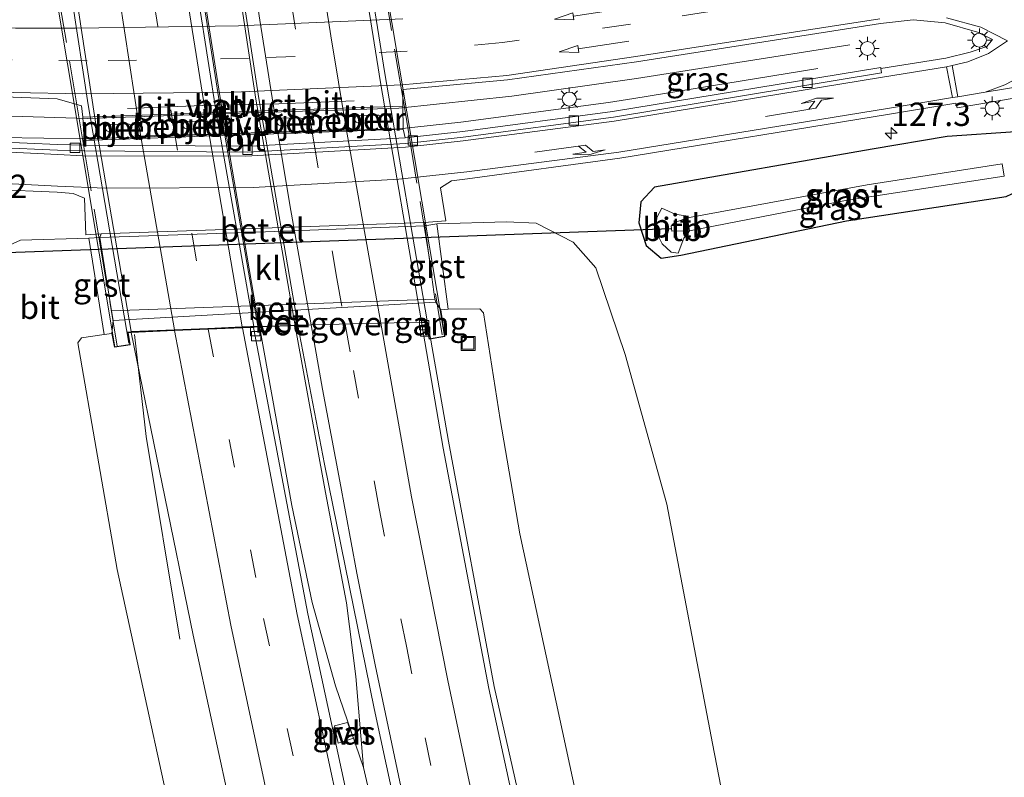
# Model space of a CAD drawing. Units: metres. Extents: x 80000 to 90006, y 387500 to 393751.
# Drawn here: x 80161 to 80266, y 391626 to 391707 of the extents above; entities that cross this region are included whole.
import ezdxf
from ezdxf.enums import TextEntityAlignment as Align

# ---------------------------------------------------------------- set-up
doc = ezdxf.new("R2010")
doc.units = ezdxf.units.M
doc.linetypes.add('IE-TERREINAFSCHEIDING', pattern=[10, 8, -2])
doc.linetypes.add('VW-3-9_STREEP', pattern=[12, 3, -9])
doc.layers.get('0').update_dxf_attribs({"lineweight": 25})
for name, color, linetype, lineweight in [('B-ME-AM-KILOMETR-S-B1', 7, 'Continuous', 18), ('B-ME-BV-GELEIDECONSTRUCTIE-GELEIDERAIL-L-B1', 213, 'BV-GELEIDERAIL', 18), ('B-ME-BV-GELEIDECONSTRUCTIE-GELEIDERAIL-L-B2', 213, 'BV-GELEIDERAIL', 18), ('B-ME-GW-INSTEEKWATERGANG-L-B1', 10, 'Continuous', 25), ('B-ME-GW-KRUINLIJN-L-B1', 93, 'Continuous', 18), ('B-ME-GW-TEENLIJN-L-B1', 93, 'Continuous', 18), ('B-ME-IE-GRASLAND-GV-B6', 93, 'Continuous', 18), ('B-ME-IE-INRICHTINGSELEMENT-S-B1', 253, 'Continuous', 18), ('B-ME-IE-MEUBILAIR_WEGMEUBILAIR-LICHTMAST-S-B1', 8, 'Continuous', 18), ('B-ME-IE-MEUBILAIR_WEGMEUBILAIR-LIJNVERLICHT-L-B1', 8, 'VW-LIJNV', 18), ('B-ME-IE-TERREINAFSCHEIDING-RASTERHEKWERK-L-B2', 8, 'IE-TERREINAFSCHEIDING', 18), ('B-ME-KW-DUIKER-L-B1', 10, 'Continuous', 25), ('B-ME-KW-PIJLER-GV-B6', 173, 'Continuous', 18), ('B-ME-KW-VIADUCT-GV-B7', 173, 'Continuous', 18), ('B-ME-KW-VOEGOVERGANG-L-B2', 8, 'Continuous', 18), ('B-ME-OB-BEKLEDING-GV-B6', 253, 'Continuous', 18), ('B-ME-OG-WATER-GV-B6', 153, 'Continuous', 18), ('B-ME-VH-VERH_SOORT-BETON-OVERIG-GV-B6', 8, 'IE-TERREINAFSCHEIDING-NATUURLIJK-HOUTWAL', 18), ('B-ME-VH-VERH_SOORT-BETON-OVERIG-GV-B7', 8, 'IE-TERREINAFSCHEIDING-NATUURLIJK-HOUTWAL', 18), ('B-ME-VH-VERH_SOORT-BITUMEN-GV-B6', 8, 'IE-TERREINAFSCHEIDING-NATUURLIJK-HOUTWAL', 18), ('B-ME-VH-VERH_SOORT-BITUMEN-GV-B7', 8, 'IE-TERREINAFSCHEIDING-NATUURLIJK-HOUTWAL', 18), ('B-ME-VH-VERH_SOORT-GV-B6', 8, 'Continuous', 18), ('B-ME-VH-VERH_SOORT-HALF_VERHARDING-GV-B6', 8, 'IE-TERREINAFSCHEIDING-NATUURLIJK-HOUTWAL', 18), ('B-ME-VH-VERH_SOORT-KLINKERS-GV-B6', 8, 'IE-TERREINAFSCHEIDING-NATUURLIJK-HOUTWAL', 18), ('B-ME-VV-KOLK-S-B1', 8, 'Continuous', 18), ('B-ME-VW-MARKERING-39STREEP-015-L-B1', 255, 'VW-3-9_STREEP', 18), ('B-ME-VW-MARKERING-39STREEP-015-L-B2', 255, 'VW-3-9_STREEP', 18), ('B-ME-VW-MARKERING-PIJLLI750-S-B1', 7, 'Continuous', 18), ('B-ME-VW-MARKERING-PIJLRD750-S-B1', 7, 'Continuous', 18), ('B-ME-VW-MARKERING-PIJLRE750-S-B1', 7, 'Continuous', 18), ('B-ME-VW-MARKERING-STREEP-015-L-B1', 7, 'Continuous', 18), ('B-ME-VW-MARKERING-STREEP-015-L-B2', 7, 'Continuous', 18)]:
    doc.layers.add(name, color=color, linetype=linetype, lineweight=lineweight)
doc.styles.add('NLCS-ISO', font='NLCS-ISO.TTF')
doc.linetypes.add('BV-GELEIDERAIL', pattern='A,10,-3,[108,NLCS.SHX,S=1,R=0,X=0,Y=0],-3', length=16)
doc.linetypes.add('IE-TERREINAFSCHEIDING-NATUURLIJK-HOUTWAL', pattern='A,7,-1.5,[67,NLCS.SHX,S=0.75,R=45,X=0,Y=0],-1.5,7,-1.5,[70,NLCS.SHX,S=0.75,R=0,X=0,Y=0],-1.5', length=20)
doc.linetypes.add('VW-LIJNV', pattern='A,0,-5,[102,NLCS.SHX,S=1,R=0,X=-0.625,Y=0],2.5,-0.5,[69,NLCS.SHX,S=0.5,R=0,X=0,Y=0],-0.5,2.5,[102,NLCS.SHX,S=1,R=180,X=0.625,Y=0],-5', length=16)

# ---------------------------------------------------------------- blocks, each defined once
blk = doc.blocks.new('put')
for p, q in [((0.75, 0.75), (-0.75, 0.75)), ((-0.75, 0.75), (-0.75, -0.75)), ((0.75, -0.75), (0.75, 0.75)), ((-0.75, -0.75), (0.75, -0.75))]:
    blk.add_line(p, q)
blk.add_lwpolyline([(-0.625, 0.625), (0.625, 0.625), (0.625, -0.625), (-0.625, -0.625)], close=True)
blk = doc.blocks.new('hecto')
for p, q in [((0, 0.625), (-0.625, 0)), ((0, -0.625), (0, 0.625)), ((-0.625, 0), (0.625, 0)), ((0.625, 0), (0, -0.625))]:
    blk.add_line(p, q)
blk = doc.blocks.new('kolk')
blk.add_lwpolyline([(-0.5, -0.5), (0.5, -0.5), (0.5, 0.5), (-0.5, 0.5)], close=True)
blk = doc.blocks.new('lantaarnpaal')
for p, q in [((0, 0.75), (0, 1.25)), ((-0.75, 0), (-1.25, 0)), ((-0.88, 0.88), (-0.53, 0.53)), ((0.53, 0.53), (0.88, 0.88)), ((0.75, 0), (1.25, 0)), ((-0.53, -0.53), (-0.88, -0.88)), ((0, -0.75), (0, -1.25)), ((0.53, -0.53), (0.88, -0.88))]:
    blk.add_line(p, q)
blk.add_circle((0, 0), 0.75)
blk = doc.blocks.new('pijll')
for p, q in [((0, 0, 0.1), (5.45, 0, 0.1)), ((5.7, 1.05, 0.1), (4, 0.75, 0.1)), ((4, 0.75, 0.1), (5.45, 0.75, 0.1)), ((5.45, 0.75, 0.1), (4.7, 0, 0.1)), ((6.2, 0.75, 0.1), (5.45, 0, 0.1)), ((7.5, 0.75, 0.1), (5.7, 1.05, 0.1)), ((7.5, 0.75, 0.1), (6.2, 0.75, 0.1))]:
    blk.add_line(p, q)
blk = doc.blocks.new('pijl')
for p, q in [((0, 0, 0.1), (5.45, 0, 0.1)), ((7.5, 0, 0.1), (5.45, 0.375, 0.1)), ((5.45, 0.375, 0.1), (5.45, -0.375, 0.1)), ((5.45, -0.375, 0.1), (7.5, 0, 0.1))]:
    blk.add_line(p, q)
blk = doc.blocks.new('pijlr')
for p, q in [((0, 0, 0.1), (5.45, 0, 0.1)), ((5.45, -0.75, 0.1), (4.7, 0, 0.1)), ((6.2, -0.75, 0.1), (5.45, 0, 0.1)), ((4, -0.75, 0.1), (5.45, -0.75, 0.1)), ((5.7, -1.05, 0.1), (4, -0.75, 0.1)), ((7.5, -0.75, 0.1), (5.7, -1.05, 0.1)), ((7.5, -0.75, 0.1), (6.2, -0.75, 0.1))]:
    blk.add_line(p, q)

msp = doc.modelspace()

# ---------------------------------------------------------------- linework, layer by layer
at = {"layer": 'B-ME-BV-GELEIDECONSTRUCTIE-GELEIDERAIL-L-B1'}
for points in [[(80249.626, 391704.639, 5.852), (80226.832, 391701.068, 6.762), (80213.519, 391699.153, 6.728), (80201.428, 391697.902, 6.692), (80185.443, 391697.381, 6.709), (80168.151, 391696.791, 6.691), (80160.062, 391697.04, 6.719), (80150.705, 391697.553, 6.719), (80144.034, 391698.185, 6.733), (80133.451, 391699.598, 6.331), (80121.879, 391701.423, 5.902)], [(80121.144, 391699.52, 5.99), (80128.447, 391698.149, 6.25), (80136.342, 391696.978, 6.511), (80142.956, 391696.207, 6.744), (80158.824, 391694.763, 6.721), (80168.156, 391694.596, 6.723), (80185.499, 391695.202, 6.69), (80201.498, 391695.667, 6.698), (80208.052, 391696.391, 6.718), (80223.827, 391698.502, 6.693), (80226.534, 391698.926, 6.691), (80246.199, 391702.106, 5.889)], [(80222.775, 391593.083, 11.869), (80216.885, 391612.787, 12.725), (80211.626, 391636.09, 12.87), (80206.747, 391662.302, 12.879), (80204.863, 391673.087, 12.776), (80204.492, 391675.045, 12.883)], [(80173.185, 391673.683, 13.551), (80174.431, 391662.796, 13.402), (80178.049, 391641.155, 12.637)], [(80186.579, 391674.364, 13.179), (80190.011, 391655.418, 13.214), (80192.169, 391645.074, 13.185), (80194.653, 391636.146, 13.125), (80197.648, 391627.435, 12.998)], [(80197.648, 391627.435, 12.998), (80196.841, 391637.152, 13.189), (80195.844, 391645.032, 13.257), (80193.607, 391656.803, 13.243), (80190.349, 391674.601, 13.163)], [(80197.648, 391627.435, 12.998), (80202.575, 391606.178, 12.955), (80209.677, 391576.364, 12.871), (80214.655, 391556.979, 12.872), (80220.937, 391533.833, 12.879), (80229.767, 391503.13, 12.89), (80234.359, 391488.609, 12.898)]]:
    msp.add_polyline3d(points, dxfattribs=at)
at = {"layer": 'B-ME-BV-GELEIDECONSTRUCTIE-GELEIDERAIL-L-B2'}
for p, q in [((80199.936, 391701.591, 12.791), (80196.683, 391722.299, 12.69)), ((80168.224, 391698.224, 13.449), (80164.777, 391721.147, 13.389)), ((80182.604, 391697.418, 13.104), (80178.817, 391721.535, 13.019)), ((80182.681, 391721.68, 13.036), (80186.146, 391698.841, 13.118)), ((80204.449, 391675.166, 12.876), (80199.936, 391701.591, 12.791)), ((80172.595, 391672.767, 13.462), (80168.224, 391698.224, 13.449)), ((80186.146, 391698.841, 13.118), (80190.32, 391674.828, 13.132)), ((80186.456, 391674.656, 13.205), (80182.604, 391697.418, 13.104))]:
    msp.add_line(p, q, dxfattribs=at)
at = {"layer": 'B-ME-GW-INSTEEKWATERGANG-L-B1'}
msp.add_polyline3d([(80229.458, 391681.859, 5.046), (80231.549, 391682.175, 4.531), (80249.268, 391685.828, 4.763), (80266.312, 391688.436, 4.983), (80269.361, 391689.857, 4.958), (80268.39, 391692.887, 4.993), (80267.339, 391695.368, 5.569), (80260.036, 391694.844, 5.641), (80252.013, 391693.506, 5.698), (80228.766, 391689.434, 5.818), (80227.3, 391687.873, 5.829), (80227.063, 391685.641, 5.706), (80227.855, 391683.202, 5.498), (80229.458, 391681.859, 5.046)], dxfattribs=at)
at = {"layer": 'B-ME-GW-KRUINLIJN-L-B1'}
for points in [[(80206.695, 391676.405, 11.832), (80210.096, 391676.438, 11.794), (80210.467, 391676.008, 11.8), (80212.274, 391664.604, 11.759), (80214.371, 391652.414, 11.729), (80220.394, 391624.496, 11.66), (80225.923, 391598.945, 11.688), (80232.094, 391573.584, 11.693), (80240.216, 391543.021, 11.588), (80246.775, 391521.577, 11.479), (80248.543, 391517.26, 11.371), (80252.689, 391518.165, 10.673), (80256.436, 391519.667, 10.181), (80258.388, 391523.176, 9.786), (80261.218, 391527.513, 9.919), (80264.22, 391546.103, 9.364), (80267.217, 391566.935, 8.754)], [(80212.461, 391493.454, 12.108), (80209.071, 391501.505, 12.214), (80202.838, 391520.282, 12.222), (80194.668, 391549.69, 12.281), (80186.672, 391579.757, 12.258), (80179.279, 391612.197, 12.419), (80171.323, 391648.599, 12.385), (80167.138, 391672.82, 12.626), (80167.508, 391673.352, 12.637), (80169.948, 391673.711, 12.734)]]:
    msp.add_polyline3d(points, dxfattribs=at)
at = {"layer": 'B-ME-GW-TEENLIJN-L-B1'}
for points in [[(80269.361, 391689.857, 4.958), (80270.116, 391671.411, 5.429), (80273.899, 391650.006, 5.325), (80274.771, 391632.105, 5.447), (80271.705, 391616.216, 5.369), (80265.08, 391594.89, 5.096), (80261.126, 391577.458, 5.321), (80257.086, 391561.903, 5.353), (80255.031, 391549.152, 6.035), (80254.819, 391535.391, 7.203), (80254.142, 391528.402, 7.911), (80253.652, 391536.572, 7.078), (80253.884, 391548.779, 6.1), (80249.497, 391564.578, 5.49), (80244.8, 391582.898, 5.261), (80239.313, 391607.589, 5.225), (80234.948, 391629.982, 5.18), (80230.058, 391655.554, 5.141), (80225.635, 391671.547, 5.213), (80222.501, 391680.83, 5.659), (80220.071, 391683.566, 5.834), (80216.094, 391685.606, 5.934), (80212.94, 391685.739, 5.927), (80205.504, 391685.511, 6.007)], [(80168.314, 391683.993, 6.088), (80161.021, 391683.774, 5.955), (80156.099, 391681.587, 5.862), (80151.649, 391677.712, 5.356)]]:
    msp.add_polyline3d(points, dxfattribs=at)
at = {"layer": 'B-ME-IE-GRASLAND-GV-B6'}
for points in [[(80093.897, 391710.166, 6.007), (80106.667, 391706.758, 6.032), (80120.472, 391703.801, 5.968), (80136.71, 391701.213, 5.971), (80150.819, 391699.683, 5.987), (80160.213, 391699.056, 5.982), (80164.92, 391698.872, 6.006), (80167.531, 391698.131, 6.013), (80167.674, 391696.919, 6.052), (80167.794, 391694.412, 6.076), (80167.864, 391693.925, 5.987)], [(80167.864, 391693.925, 5.987), (80164.966, 391694.016, 6.026), (80158.458, 391694.275, 6.015), (80145.946, 391695.315, 6.057), (80128.858, 391697.537, 6.091), (80117.334, 391699.831, 6.091), (80110.431, 391701.405, 6.116), (80110.28, 391700.877, 6.095), (80103.774, 391702.514, 6.12), (80083.636, 391707.822, 6.084)], [(80259.826, 391706.998, 5.944), (80263.28, 391706.011, 5.992), (80264.86, 391705.225, 6), (80264.268, 391704.48, 6.036), (80262.499, 391703.857, 5.999), (80259.893, 391703.237, 5.972), (80252.949, 391702.119, 5.92), (80252.942, 391702.248, 5.931), (80224.263, 391697.523, 5.939), (80208.267, 391695.377, 6.009), (80202.106, 391694.706, 5.994), (80201.908, 391695.628, 6.059), (80201.851, 391698.098, 6.023), (80201.855, 391699.864, 6.03), (80213.055, 391700.917, 6.008), (80226.813, 391702.835, 6.005), (80252.895, 391706.938, 5.939), (80256.38, 391707.307, 5.95), (80259.826, 391706.998, 5.944)], [(80244.8, 391582.898, 5.261), (80239.313, 391607.589, 5.225), (80234.948, 391629.982, 5.18), (80230.058, 391655.554, 5.141), (80225.635, 391671.547, 5.213), (80222.501, 391680.83, 5.659), (80220.071, 391683.566, 5.834), (80216.094, 391685.606, 5.934), (80212.94, 391685.739, 5.927), (80205.504, 391685.511, 6.007), (80204.205, 391685.328, 5.926), (80204.125, 391685.66, 5.963), (80206.468, 391685.831, 5.935), (80205.885, 391689.364, 6.071), (80207.07, 391690.103, 6.074), (80208.787, 391690.338, 6.098), (80225.035, 391692.526, 6.041), (80253.85, 391697.236, 5.924), (80260.934, 391698.416, 5.9), (80261.089, 391697.928, 5.892), (80271.386, 391699.658, 5.929)], [(80267.339, 391695.368, 5.569), (80260.036, 391694.844, 5.641), (80252.013, 391693.506, 5.698), (80228.766, 391689.434, 5.818), (80227.3, 391687.873, 5.829), (80227.063, 391685.641, 5.706), (80227.855, 391683.202, 5.498), (80229.458, 391681.859, 5.046), (80231.549, 391682.175, 4.531), (80249.268, 391685.828, 4.763), (80266.312, 391688.436, 4.983)], [(80268.39, 391692.887, 4.993), (80269.361, 391689.857, 4.958), (80266.312, 391688.436, 4.983), (80249.268, 391685.828, 4.763), (80231.549, 391682.175, 4.531), (80229.458, 391681.859, 5.046), (80227.855, 391683.202, 5.498), (80227.063, 391685.641, 5.706), (80227.3, 391687.873, 5.829), (80228.766, 391689.434, 5.818), (80252.013, 391693.506, 5.698), (80260.036, 391694.844, 5.641), (80267.339, 391695.368, 5.569), (80268.39, 391692.887, 4.993)], [(80108.331, 391692.889, 6.024), (80125.607, 391689.234, 6.001), (80134.908, 391687.75, 5.982), (80145.153, 391685.388, 5.966), (80150.367, 391682.151, 5.756), (80151.649, 391677.712, 5.356), (80156.099, 391681.587, 5.862), (80161.021, 391683.774, 5.955), (80168.314, 391683.993, 6.088), (80169.948, 391673.711, 12.734), (80167.508, 391673.352, 12.637), (80167.138, 391672.82, 12.626), (80171.323, 391648.599, 12.385), (80179.279, 391612.197, 12.419), (80186.672, 391579.757, 12.258)], [(80251.478, 391689.699, 3.283), (80232.263, 391686.181, 3.276), (80232.045, 391686.395, 3.379), (80230.962, 391686.566, 3.65), (80229.547, 391687.205, 4.488), (80228.984, 391686.191, 4.63), (80228.94, 391685.239, 4.649), (80229.115, 391684.33, 4.723), (80229.557, 391683.373, 4.665), (80230.524, 391682.485, 4.651), (80231.278, 391682.404, 4.567), (80231.877, 391683.983, 3.729), (80232.317, 391684.474, 3.426), (80232.483, 391684.778, 3.292), (80249.176, 391688.024, 3.278), (80266.107, 391690.613, 3.27), (80265.917, 391691.938, 3.401), (80251.478, 391689.699, 3.283)], [(80158.092, 391689.183, 6.159), (80164.935, 391688.919, 6.148), (80166.64, 391688.749, 6.149), (80167.856, 391688.257, 6.145), (80167.996, 391684.351, 5.934), (80169.625, 391684.456, 5.974), (80169.489, 391684.07, 5.983), (80168.314, 391683.993, 6.088), (80161.021, 391683.774, 5.955), (80156.099, 391681.587, 5.862)], [(80232.094, 391573.584, 11.693), (80225.923, 391598.945, 11.688), (80220.394, 391624.496, 11.66), (80214.371, 391652.414, 11.729), (80212.274, 391664.604, 11.759), (80210.467, 391676.008, 11.8), (80210.096, 391676.438, 11.794), (80206.695, 391676.405, 11.832), (80205.504, 391685.511, 6.007), (80212.94, 391685.739, 5.927), (80216.094, 391685.606, 5.934), (80220.071, 391683.566, 5.834), (80222.501, 391680.83, 5.659), (80225.635, 391671.547, 5.213), (80230.058, 391655.554, 5.141), (80234.948, 391629.982, 5.18), (80239.313, 391607.589, 5.225), (80244.8, 391582.898, 5.261)], [(80225.539, 391572.319, 12.015), (80217.634, 391605.528, 12.032), (80211.034, 391635.867, 12.142), (80206.16, 391661.543, 12.186), (80203.867, 391674.977, 12.158), (80204.338, 391674.988, 12.187), (80204.675, 391673.185, 12.078), (80206.36, 391673.468, 12.023), (80205.923, 391676.319, 11.851), (80206.695, 391676.405, 11.832), (80210.096, 391676.438, 11.794), (80210.467, 391676.008, 11.8), (80212.274, 391664.604, 11.759), (80214.371, 391652.414, 11.729), (80220.394, 391624.496, 11.66), (80225.923, 391598.945, 11.688), (80232.094, 391573.584, 11.693)], [(80193.475, 391659.824, 12.489), (80198.79, 391633.727, 12.466), (80205.492, 391602.608, 12.39), (80213.194, 391570.08, 12.224), (80221.52, 391538.44, 12.251), (80231.523, 391503.699, 12.251), (80236.113, 391489.155, 12.251), (80232.517, 391488.035, 12.293), (80230.911, 391492.964, 12.283), (80222.691, 391519.866, 12.26), (80213.905, 391551.055, 12.259), (80205.291, 391584.087, 12.298), (80197.847, 391615.449, 12.356), (80191.696, 391643.851, 12.435), (80185.917, 391674.457, 12.485), (80186.009, 391674.471, 12.383), (80190.546, 391674.646, 12.394), (80190.636, 391674.653, 12.487), (80193.475, 391659.824, 12.489)], [(80186.672, 391579.757, 12.258), (80179.279, 391612.197, 12.419), (80171.323, 391648.599, 12.385), (80167.138, 391672.82, 12.626), (80167.508, 391673.352, 12.637), (80169.948, 391673.711, 12.734), (80170.756, 391673.811, 12.689), (80171.062, 391672.328, 12.716), (80172.735, 391672.579, 12.797), (80172.515, 391673.909, 12.811), (80172.847, 391673.919, 12.807), (80179.458, 391641.583, 12.775), (80185.747, 391612.484, 12.691), (80193.127, 391581.298, 12.619)], [(80194.571, 391631.866, 12.402), (80194.941, 391630.016, 12.39), (80196.597, 391630.559, 12.292), (80195.955, 391632.227, 12.274), (80194.571, 391631.866, 12.402)]]:
    msp.add_polyline3d(points, dxfattribs=at)
at = {"layer": 'B-ME-IE-MEUBILAIR_WEGMEUBILAIR-LIJNVERLICHT-L-B1'}
for points in [[(80196.658, 391698.672, 11.202), (80188.606, 391698.343, 11.386), (80180.447, 391698.166, 11.463), (80172.446, 391697.847, 11.658)], [(80173.125, 391694.903, 11.648), (80181.274, 391695.094, 11.45), (80190.015, 391695.378, 11.392), (80197.296, 391695.68, 11.18)]]:
    msp.add_polyline3d(points, dxfattribs=at)
at = {"layer": 'B-ME-IE-TERREINAFSCHEIDING-RASTERHEKWERK-L-B2'}
for p, q in [((80197.698, 391723.93, 12.904), (80202.061, 391697.765, 13.033)), ((80162.952, 391722.658, 13.558), (80167.232, 391696.955, 13.686)), ((80167.232, 391696.955, 13.686), (80171.334, 391672.468, 13.717)), ((80202.061, 391697.765, 13.033), (80206.068, 391673.647, 13.098))]:
    msp.add_line(p, q, dxfattribs=at)
at = {"layer": 'B-ME-KW-DUIKER-L-B1'}
msp.add_line((80230.493, 391684.972, 4.007), (80140.638, 391681.75, 3.878), dxfattribs=at)
at = {"layer": 'B-ME-KW-PIJLER-GV-B6'}
for points in [[(80190.966, 391696.832, 6.067), (80191.093, 391696.76, 6.065), (80191.185, 391696.648, 6.063), (80191.231, 391696.51, 6.061), (80191.231, 391696.416, 6.061), (80191.21, 391696.325, 6.06), (80191.168, 391696.241, 6.06), (80191.106, 391696.169, 6.06), (80191.03, 391696.114, 6.06), (80190.943, 391696.08, 6.059), (80190.85, 391696.066, 6.059), (80188.847, 391696.003, 6.053), (80188.749, 391696.024, 6.053), (80188.66, 391696.053, 6.054), (80188.581, 391696.103, 6.054), (80188.515, 391696.171, 6.054), (80188.467, 391696.252, 6.054), (80188.44, 391696.342, 6.055), (80188.435, 391696.435, 6.055), (80188.472, 391696.576, 6.057), (80188.557, 391696.694, 6.059), (80188.679, 391696.773, 6.061), (80188.822, 391696.802, 6.063), (80190.822, 391696.851, 6.069), (80190.966, 391696.832, 6.067)], [(80199.254, 391697.129, 6.063), (80199.381, 391697.058, 6.061), (80199.474, 391696.946, 6.059), (80199.52, 391696.808, 6.057), (80199.521, 391696.714, 6.057), (80199.5, 391696.623, 6.056), (80199.458, 391696.539, 6.056), (80199.397, 391696.467, 6.056), (80199.321, 391696.412, 6.056), (80199.234, 391696.377, 6.055), (80199.141, 391696.363, 6.055), (80197.138, 391696.292, 6.049), (80197.04, 391696.313, 6.049), (80196.951, 391696.342, 6.05), (80196.871, 391696.392, 6.05), (80196.805, 391696.459, 6.05), (80196.758, 391696.54, 6.05), (80196.73, 391696.629, 6.051), (80196.725, 391696.723, 6.051), (80196.761, 391696.864, 6.053), (80196.846, 391696.982, 6.055), (80196.968, 391697.062, 6.057), (80197.11, 391697.091, 6.059), (80199.11, 391697.148, 6.065), (80199.254, 391697.129, 6.063)], [(80172.625, 391696.187, 6.082), (80172.751, 391696.116, 6.08), (80172.843, 391696.003, 6.078), (80172.889, 391695.865, 6.076), (80172.889, 391695.771, 6.076), (80172.868, 391695.68, 6.075), (80172.825, 391695.596, 6.075), (80172.764, 391695.524, 6.075), (80172.687, 391695.47, 6.075), (80172.6, 391695.435, 6.074), (80172.507, 391695.422, 6.074), (80170.504, 391695.363, 6.068), (80170.406, 391695.385, 6.068), (80170.317, 391695.414, 6.069), (80170.238, 391695.464, 6.069), (80170.172, 391695.532, 6.069), (80170.126, 391695.622, 6.069), (80170.099, 391695.712, 6.07), (80170.094, 391695.806, 6.07), (80170.13, 391695.937, 6.072), (80170.216, 391696.055, 6.074), (80170.338, 391696.134, 6.076), (80170.476, 391696.15, 6.078), (80172.481, 391696.207, 6.084), (80172.625, 391696.187, 6.082)], [(80180.908, 391696.491, 6.094), (80181.035, 391696.42, 6.092), (80181.128, 391696.308, 6.09), (80181.174, 391696.17, 6.088), (80181.175, 391696.076, 6.088), (80181.154, 391695.985, 6.087), (80181.112, 391695.901, 6.087), (80181.051, 391695.829, 6.087), (80180.975, 391695.774, 6.087), (80180.888, 391695.739, 6.086), (80180.795, 391695.725, 6.086), (80178.792, 391695.654, 6.08), (80178.694, 391695.675, 6.08), (80178.605, 391695.704, 6.081), (80178.525, 391695.753, 6.081), (80178.459, 391695.821, 6.081), (80178.412, 391695.902, 6.081), (80178.385, 391696.001, 6.082), (80178.38, 391696.094, 6.082), (80178.415, 391696.226, 6.084), (80178.5, 391696.344, 6.086), (80178.622, 391696.424, 6.088), (80178.764, 391696.453, 6.09), (80180.764, 391696.51, 6.096), (80180.908, 391696.491, 6.094)]]:
    msp.add_polyline3d(points, dxfattribs=at)
at = {"layer": 'B-ME-KW-VIADUCT-GV-B7'}
msp.add_polyline3d([(80198.255, 391721.496, 11.844), (80206.304, 391673.509, 12.02), (80204.715, 391673.242, 12.085), (80204.379, 391675.039, 12.193), (80203.8635, 391675.016, 12.16), (80190.6304, 391674.6921, 12.489), (80185.928, 391674.508, 12.452), (80177.45, 391674.158, 12.733), (80172.456, 391673.957, 12.812), (80172.678, 391672.62, 12.795), (80171.102, 391672.384, 12.718), (80162.688, 391722.668, 12.491), (80164.536, 391722.965, 12.61), (80164.775, 391721.222, 12.641), (80182.9408, 391721.892, 12.3008), (80196.006, 391722.3739, 12.0078), (80196.552, 391722.394, 11.954), (80196.343, 391723.86, 11.918), (80197.86, 391724.127, 11.868), (80198.255, 391721.496, 11.844)], dxfattribs=at)
at = {"layer": 'B-ME-KW-VOEGOVERGANG-L-B2'}
msp.add_polyline3d([(80204.379, 391675.039, 12.193), (80203.8635, 391675.016, 12.16), (80190.6304, 391674.6921, 12.489)], dxfattribs=at)
at = {"layer": 'B-ME-OB-BEKLEDING-GV-B6'}
for points in [[(80230.962, 391686.566, 3.65), (80232.045, 391686.395, 3.379), (80232.263, 391686.181, 3.276), (80230.939, 391685.658, 3.279), (80230.539, 391685.257, 3.247), (80230.615, 391684.751, 3.293), (80232.483, 391684.778, 3.292), (80232.317, 391684.474, 3.426), (80231.877, 391683.983, 3.729), (80231.278, 391682.404, 4.567), (80230.524, 391682.485, 4.651), (80229.557, 391683.373, 4.665), (80229.115, 391684.33, 4.723), (80228.94, 391685.239, 4.649), (80228.984, 391686.191, 4.63), (80229.547, 391687.205, 4.488), (80230.962, 391686.566, 3.65)], [(80232.483, 391684.778, 3.292), (80230.615, 391684.751, 3.293), (80230.539, 391685.257, 3.247), (80230.939, 391685.658, 3.279), (80232.263, 391686.181, 3.276), (80232.483, 391684.778, 3.292)]]:
    msp.add_polyline3d(points, dxfattribs=at)
at = {"layer": 'B-ME-OG-WATER-GV-B6'}
msp.add_polyline3d([(80266.107, 391690.613, 3.27), (80249.176, 391688.024, 3.278), (80232.483, 391684.778, 3.292), (80232.263, 391686.181, 3.276), (80251.478, 391689.699, 3.283), (80265.917, 391691.938, 3.401), (80266.107, 391690.613, 3.27)], dxfattribs=at)
at = {"layer": 'B-ME-VH-VERH_SOORT-BETON-OVERIG-GV-B6'}
for points in [[(80201.908, 391695.628, 6.059), (80186.134, 391695.077, 6.047), (80186.032, 391697.552, 6.045), (80201.851, 391698.098, 6.023), (80201.908, 391695.628, 6.059)], [(80183.594, 391694.986, 6.068), (80167.794, 391694.412, 6.076), (80167.674, 391696.919, 6.052), (80183.511, 391697.454, 6.048), (80183.594, 391694.986, 6.068)], [(80190.85, 391696.066, 6.059), (80190.943, 391696.08, 6.059), (80191.03, 391696.114, 6.06), (80191.106, 391696.169, 6.06), (80191.168, 391696.241, 6.06), (80191.21, 391696.325, 6.06), (80191.231, 391696.416, 6.061), (80191.231, 391696.51, 6.061), (80191.185, 391696.648, 6.063), (80191.093, 391696.76, 6.065), (80190.966, 391696.832, 6.067), (80190.822, 391696.851, 6.069), (80188.822, 391696.802, 6.063), (80188.679, 391696.773, 6.061), (80188.557, 391696.694, 6.059), (80188.472, 391696.576, 6.057), (80188.435, 391696.435, 6.055), (80188.44, 391696.342, 6.055), (80188.467, 391696.252, 6.054), (80188.515, 391696.171, 6.054), (80188.581, 391696.103, 6.054), (80188.66, 391696.053, 6.054), (80188.749, 391696.024, 6.053), (80188.847, 391696.003, 6.053), (80190.85, 391696.066, 6.059)], [(80196.725, 391696.723, 6.051), (80196.73, 391696.629, 6.051), (80196.758, 391696.54, 6.05), (80196.805, 391696.459, 6.05), (80196.871, 391696.392, 6.05), (80196.951, 391696.342, 6.05), (80197.04, 391696.313, 6.049), (80197.138, 391696.292, 6.049), (80199.141, 391696.363, 6.055), (80199.234, 391696.377, 6.055), (80199.321, 391696.412, 6.056), (80199.397, 391696.467, 6.056), (80199.458, 391696.539, 6.056), (80199.5, 391696.623, 6.056), (80199.521, 391696.714, 6.057), (80199.52, 391696.808, 6.057), (80199.474, 391696.946, 6.059), (80199.381, 391697.058, 6.061), (80199.254, 391697.129, 6.063), (80199.11, 391697.148, 6.065), (80197.11, 391697.091, 6.059), (80196.968, 391697.062, 6.057), (80196.846, 391696.982, 6.055), (80196.761, 391696.864, 6.053), (80196.725, 391696.723, 6.051)], [(80172.507, 391695.422, 6.074), (80172.6, 391695.435, 6.074), (80172.687, 391695.47, 6.075), (80172.764, 391695.524, 6.075), (80172.825, 391695.596, 6.075), (80172.868, 391695.68, 6.075), (80172.889, 391695.771, 6.076), (80172.889, 391695.865, 6.076), (80172.843, 391696.003, 6.078), (80172.751, 391696.116, 6.08), (80172.625, 391696.187, 6.082), (80172.481, 391696.207, 6.084), (80170.476, 391696.15, 6.078), (80170.338, 391696.134, 6.076), (80170.216, 391696.055, 6.074), (80170.13, 391695.937, 6.072), (80170.094, 391695.806, 6.07), (80170.099, 391695.712, 6.07), (80170.126, 391695.622, 6.069), (80170.172, 391695.532, 6.069), (80170.238, 391695.464, 6.069), (80170.317, 391695.414, 6.069), (80170.406, 391695.385, 6.068), (80170.504, 391695.363, 6.068), (80172.507, 391695.422, 6.074)], [(80178.38, 391696.094, 6.082), (80178.385, 391696.001, 6.082), (80178.412, 391695.902, 6.081), (80178.459, 391695.821, 6.081), (80178.525, 391695.753, 6.081), (80178.605, 391695.704, 6.081), (80178.694, 391695.675, 6.08), (80178.792, 391695.654, 6.08), (80180.795, 391695.725, 6.086), (80180.888, 391695.739, 6.086), (80180.975, 391695.774, 6.087), (80181.051, 391695.829, 6.087), (80181.112, 391695.901, 6.087), (80181.154, 391695.985, 6.087), (80181.175, 391696.076, 6.088), (80181.174, 391696.17, 6.088), (80181.128, 391696.308, 6.09), (80181.035, 391696.42, 6.092), (80180.908, 391696.491, 6.094), (80180.764, 391696.51, 6.096), (80178.764, 391696.453, 6.09), (80178.622, 391696.424, 6.088), (80178.5, 391696.344, 6.086), (80178.415, 391696.226, 6.084), (80178.38, 391696.094, 6.082)], [(80205.374, 391677.137, 11.265), (80170.9, 391675.21, 11.819), (80170.746, 391676.213, 11.149), (80205.28, 391677.475, 11.045), (80205.374, 391677.137, 11.265)], [(80205.923, 391676.319, 11.851), (80206.36, 391673.468, 12.023), (80204.675, 391673.185, 12.078), (80204.338, 391674.988, 12.187), (80203.867, 391674.977, 12.158), (80203.8635, 391675.016, 12.16), (80190.6304, 391674.6921, 12.489), (80190.636, 391674.653, 12.487), (80190.546, 391674.646, 12.394), (80186.009, 391674.471, 12.383), (80185.917, 391674.457, 12.485), (80184.742, 391674.409, 12.529), (80181.063, 391674.257, 12.634), (80177.456, 391674.109, 12.736), (80172.847, 391673.919, 12.807), (80172.515, 391673.909, 12.811), (80172.735, 391672.579, 12.797), (80171.062, 391672.328, 12.716), (80170.756, 391673.811, 12.689), (80170.9, 391675.21, 11.819), (80205.374, 391677.137, 11.265), (80205.923, 391676.319, 11.851)]]:
    msp.add_polyline3d(points, dxfattribs=at)
at = {"layer": 'B-ME-VH-VERH_SOORT-BETON-OVERIG-GV-B7'}
msp.add_polyline3d([(80182.477, 391697.066, 12.398), (80186.349, 391674.588, 12.477), (80185.938, 391674.558, 12.42), (80181.997, 391696.991, 12.39), (80178.123, 391721.55, 12.325), (80178.637, 391721.621, 12.283), (80182.477, 391697.066, 12.398)], dxfattribs=at)
at = {"layer": 'B-ME-VH-VERH_SOORT-BITUMEN-GV-B6'}
for points in [[(80158.403, 391693.682, 6.007), (80164.967, 391693.413, 5.994), (80167.776, 391693.334, 5.994), (80185.253, 391693.197, 5.968), (80202.182, 391694.113, 5.99), (80208.298, 391694.781, 6.02), (80224.357, 391696.929, 5.956), (80253.02, 391701.655, 5.925), (80252.949, 391702.119, 5.92), (80259.893, 391703.237, 5.972), (80262.499, 391703.857, 5.999), (80264.268, 391704.48, 6.036), (80264.86, 391705.225, 6), (80263.28, 391706.011, 5.992), (80259.826, 391706.998, 5.944), (80256.38, 391707.307, 5.95), (80252.895, 391706.938, 5.939), (80226.813, 391702.835, 6.005), (80213.055, 391700.917, 6.008), (80201.855, 391699.864, 6.03), (80201.851, 391698.098, 6.023), (80186.032, 391697.552, 6.045), (80183.511, 391697.454, 6.048), (80167.674, 391696.919, 6.052), (80167.531, 391698.131, 6.013), (80164.92, 391698.872, 6.006), (80160.213, 391699.056, 5.982)], [(80271.386, 391699.658, 5.929), (80261.089, 391697.928, 5.892), (80260.934, 391698.416, 5.9), (80253.85, 391697.236, 5.924), (80225.035, 391692.526, 6.041), (80208.787, 391690.338, 6.098), (80207.07, 391690.103, 6.074), (80205.885, 391689.364, 6.071), (80206.468, 391685.831, 5.935), (80204.125, 391685.66, 5.963), (80186.855, 391685.068, 5.962), (80169.625, 391684.456, 5.974), (80167.996, 391684.351, 5.934), (80167.856, 391688.257, 6.145), (80166.64, 391688.749, 6.149), (80164.935, 391688.919, 6.148), (80158.092, 391689.183, 6.159)], [(80202.106, 391694.706, 5.994), (80185.57, 391693.811, 5.98), (80167.864, 391693.925, 5.987), (80167.794, 391694.412, 6.076), (80183.594, 391694.986, 6.068), (80186.134, 391695.077, 6.047), (80201.908, 391695.628, 6.059), (80202.106, 391694.706, 5.994)], [(80206.16, 391661.543, 12.186), (80211.034, 391635.867, 12.142), (80217.634, 391605.528, 12.032), (80225.539, 391572.319, 12.015), (80233.528, 391541.784, 11.915), (80243.478, 391507.34, 11.886), (80248.071, 391492.878, 11.944), (80236.113, 391489.155, 12.251), (80231.523, 391503.699, 12.251), (80221.52, 391538.44, 12.251), (80213.194, 391570.08, 12.224), (80205.492, 391602.608, 12.39), (80198.79, 391633.727, 12.466), (80193.475, 391659.824, 12.489), (80190.636, 391674.653, 12.487), (80190.6304, 391674.6921, 12.489), (80203.8635, 391675.016, 12.16), (80203.867, 391674.977, 12.158), (80206.16, 391661.543, 12.186)], [(80191.696, 391643.851, 12.435), (80197.847, 391615.449, 12.356), (80205.291, 391584.087, 12.298), (80213.905, 391551.055, 12.259), (80222.691, 391519.866, 12.26), (80230.911, 391492.964, 12.283), (80232.517, 391488.035, 12.293), (80231.351, 391487.672, 12.343), (80227.926, 391486.606, 12.418), (80224.497, 391485.539, 12.513), (80220.52, 391484.301, 12.509), (80218.911, 391489.309, 12.53), (80210.631, 391516.724, 12.609), (80201.856, 391547.697, 12.643), (80193.127, 391581.298, 12.619), (80185.747, 391612.484, 12.691), (80179.458, 391641.583, 12.775), (80172.847, 391673.919, 12.807), (80177.456, 391674.109, 12.736), (80181.063, 391674.257, 12.634), (80184.742, 391674.409, 12.529), (80185.917, 391674.457, 12.485), (80191.696, 391643.851, 12.435)]]:
    msp.add_polyline3d(points, dxfattribs=at)
at = {"layer": 'B-ME-VH-VERH_SOORT-BITUMEN-GV-B7'}
for points in [[(80199.478, 391700.618, 12.108), (80203.86, 391675.054, 12.162), (80203.8635, 391675.016, 12.16), (80190.6304, 391674.6921, 12.489), (80190.625, 391674.73, 12.491), (80186.472, 391698.911, 12.393), (80182.9408, 391721.892, 12.3008), (80196.006, 391722.3739, 12.0078), (80196.022, 391722.305, 12.021), (80199.478, 391700.618, 12.108)], [(80181.997, 391696.991, 12.39), (80185.938, 391674.558, 12.42), (80184.694, 391674.507, 12.536), (80181.039, 391674.356, 12.632), (80177.445, 391674.208, 12.73), (80172.824, 391674.018, 12.819), (80169.24, 391695.016, 12.725), (80165.232, 391721.189, 12.631), (80169.782, 391721.317, 12.531), (80173.363, 391721.417, 12.444), (80176.967, 391721.518, 12.357), (80178.123, 391721.55, 12.325), (80181.997, 391696.991, 12.39)]]:
    msp.add_polyline3d(points, dxfattribs=at)
at = {"layer": 'B-ME-VH-VERH_SOORT-GV-B6'}
for points in [[(80204.205, 391685.328, 5.926), (80187.194, 391684.684, 5.909), (80169.489, 391684.07, 5.983), (80169.625, 391684.456, 5.974), (80186.855, 391685.068, 5.962), (80204.125, 391685.66, 5.963), (80204.205, 391685.328, 5.926)], [(80206.695, 391676.405, 11.832), (80205.923, 391676.319, 11.851), (80205.374, 391677.137, 11.265), (80205.28, 391677.475, 11.045), (80204.205, 391685.328, 5.926), (80205.504, 391685.511, 6.007), (80206.695, 391676.405, 11.832)], [(80170.746, 391676.213, 11.149), (80170.9, 391675.21, 11.819), (80170.756, 391673.811, 12.689), (80169.948, 391673.711, 12.734), (80168.314, 391683.993, 6.088), (80169.489, 391684.07, 5.983), (80170.746, 391676.213, 11.149)]]:
    msp.add_polyline3d(points, dxfattribs=at)
at = {"layer": 'B-ME-VH-VERH_SOORT-HALF_VERHARDING-GV-B6'}
for points in [[(80186.134, 391695.077, 6.047), (80183.594, 391694.986, 6.068), (80183.511, 391697.454, 6.048), (80186.032, 391697.552, 6.045), (80186.134, 391695.077, 6.047)], [(80196.597, 391630.559, 12.292), (80194.941, 391630.016, 12.39), (80194.571, 391631.866, 12.402), (80195.955, 391632.227, 12.274), (80196.597, 391630.559, 12.292)]]:
    msp.add_polyline3d(points, dxfattribs=at)
at = {"layer": 'B-ME-VH-VERH_SOORT-KLINKERS-GV-B6'}
for points in [[(80252.949, 391702.119, 5.92), (80253.02, 391701.655, 5.925), (80224.357, 391696.929, 5.956), (80208.298, 391694.781, 6.02), (80202.182, 391694.113, 5.99), (80185.253, 391693.197, 5.968), (80167.776, 391693.334, 5.994), (80164.967, 391693.413, 5.994), (80158.403, 391693.682, 6.007)], [(80158.458, 391694.275, 6.015), (80164.966, 391694.016, 6.026), (80167.864, 391693.925, 5.987), (80185.57, 391693.811, 5.98), (80202.106, 391694.706, 5.994), (80208.267, 391695.377, 6.009), (80224.263, 391697.523, 5.939), (80252.942, 391702.248, 5.931), (80252.949, 391702.119, 5.92)], [(80205.28, 391677.475, 11.045), (80170.746, 391676.213, 11.149), (80169.489, 391684.07, 5.983), (80187.194, 391684.684, 5.909), (80204.205, 391685.328, 5.926), (80205.28, 391677.475, 11.045)]]:
    msp.add_polyline3d(points, dxfattribs=at)
at = {"layer": 'B-ME-VW-MARKERING-39STREEP-015-L-B1'}
for points in [[(80276.7332, 391700.5435, 5.9389), (80276.24, 391702.477, 6), (80275.182, 391704.928, 6.002), (80273.875, 391706.904, 6.005), (80272.551, 391708.351, 5.998), (80271.021, 391709.574, 5.977), (80268.106, 391711.283, 5.935), (80264.47, 391712.328, 5.9), (80258.386, 391711.914, 5.869), (80226.177, 391706.871, 5.908), (80212.495, 391704.898, 5.912), (80202.326, 391703.98, 5.909), (80185.383, 391703.19, 5.904), (80168.113, 391702.958, 5.925), (80160.13, 391703.043, 5.936), (80151.178, 391703.664, 5.92), (80137.938, 391705.153, 5.882), (80120.789, 391707.863, 5.884), (80107.273, 391710.795, 5.934), (80100.256, 391712.534, 5.947)], [(80195.6936, 391674.8161, 12.3767), (80196.583, 391669.8398, 12.3896), (80199.3388, 391655.0952, 12.4019), (80202.2355, 391640.3776, 12.3923), (80204.2407, 391630.5808, 12.3603), (80206.3093, 391620.7972, 12.3283), (80209.5404, 391606.1494, 12.2798), (80214.0759, 391586.6706, 12.2448), (80217.643, 391572.101, 12.2166), (80222.6688, 391552.7429, 12.2055), (80225.2629, 391543.0854, 12.1979), (80229.2187, 391528.6165, 12.188), (80233.3498, 391514.1966, 12.1694), (80237.6916, 391499.8389, 12.1729), (80240.5929, 391490.5498, 12.1708)], [(80181.063, 391674.257, 12.634), (80186.977, 391643.343, 12.571), (80193.202, 391614.39, 12.498), (80200.568, 391583.044, 12.433), (80209.13, 391550.398, 12.408), (80218.088, 391518.676, 12.413), (80226.191, 391491.944, 12.41), (80227.926, 391486.606, 12.418)]]:
    msp.add_polyline3d(points, dxfattribs=at)
at = {"layer": 'B-ME-VW-MARKERING-39STREEP-015-L-B2'}
for p, q in [((80173.363, 391721.417, 12.444), (80177.294, 391696.343, 12.534)), ((80177.294, 391696.343, 12.534), (80181.039, 391674.356, 12.632))]:
    msp.add_line(p, q, dxfattribs=at)
msp.add_polyline3d([(80188.0653, 391722.0809, 12.2137), (80189.9247, 391709.2805, 12.2756), (80192.3179, 391694.4728, 12.3158), (80194.8236, 391679.6837, 12.364), (80195.6936, 391674.8161, 12.3768)], dxfattribs=at)
at = {"layer": 'B-ME-VW-MARKERING-STREEP-015-L-B1'}
for p, q in [((80259.969, 391702.319, 5.962), (80260.594, 391699.011, 5.929)), ((80260.552, 391702.435, 5.959), (80261.178, 391699.11, 5.933))]:
    msp.add_line(p, q, dxfattribs=at)
for points in [[(80075.568, 391710.058, 6.115), (80089.739, 391705.656, 6.115), (80103.648, 391702.002, 6.143), (80117.065, 391698.804, 6.143), (80128.638, 391696.534, 6.105), (80145.954, 391694.248, 6.082), (80158.354, 391693.271, 6.043), (80164.984, 391692.927, 6.015), (80167.668, 391692.803, 6.031), (80185.098, 391692.738, 6.001), (80202.146, 391693.704, 6.01), (80208.318, 391694.381, 6.015), (80224.439, 391696.503, 5.984), (80253.13, 391701.18, 5.935), (80259.969, 391702.319, 5.962), (80260.552, 391702.435, 5.959), (80262.236, 391702.847, 5.966), (80264.446, 391703.742, 5.994), (80266.476, 391705.088, 6.001), (80263.634, 391706.53, 5.977), (80259.952, 391707.528, 5.951)], [(80252.833, 391707.44, 5.929), (80226.758, 391703.389, 6.006), (80212.989, 391701.373, 5.999), (80201.764, 391700.363, 6.022), (80183.792, 391699.598, 6.007), (80167.676, 391699.408, 5.993), (80160.217, 391699.552, 5.989), (80150.904, 391700.126, 5.999), (80136.798, 391701.726, 5.957), (80120.58, 391704.324, 5.967), (80106.792, 391707.299, 6.023), (80099.463, 391709.122, 6.034)], [(80201.865, 391707.437, 5.823), (80184.316, 391706.674, 5.81), (80166.874, 391706.432, 5.832), (80160.479, 391706.447, 5.866), (80147.242, 391707.582, 5.829)], [(80264.088, 391699.582, 5.918), (80266.17, 391700.375, 5.935), (80268.292, 391701.494, 5.965), (80269.738, 391702.461, 5.979)], [(80271.24, 391700.763, 5.964), (80264.088, 391699.582, 5.918), (80261.178, 391699.11, 5.933), (80260.594, 391699.011, 5.929), (80253.665, 391697.861, 5.939), (80224.933, 391693.182, 6.032), (80208.689, 391691.066, 6.1), (80201.429, 391690.285, 6.086), (80185.891, 391689.413, 6.096), (80170.057, 391689.345, 6.113), (80164.975, 391689.535, 6.122), (80158.031, 391689.921, 6.139), (80145.718, 391690.895, 6.182), (80128.04, 391693.185, 6.224), (80116.417, 391695.569, 6.224), (80102.838, 391698.7, 6.241), (80093.335, 391701.105, 6.22)], [(80237.1577, 391489.4802, 12.2681), (80236.0058, 391493.1079, 12.2698), (80233.0691, 391502.6669, 12.2788), (80230.2002, 391512.2464, 12.2628), (80227.3918, 391521.844, 12.2628), (80224.6884, 391531.4715, 12.2671), (80222.0534, 391541.118, 12.2792), (80219.4642, 391550.7768, 12.286), (80216.9122, 391560.4457, 12.2891), (80214.4372, 391570.1343, 12.299), (80212.044, 391579.8437, 12.3163), (80209.679, 391589.5593, 12.3359), (80207.4169, 391599.3, 12.3509), (80205.1863, 391609.0479, 12.3748), (80203.033, 391618.8133, 12.4049), (80200.9775, 391628.5996, 12.4364), (80198.9136, 391638.3842, 12.4713), (80196.935, 391648.186, 12.49), (80195.1241, 391658.0202, 12.4841), (80193.2808, 391667.8488, 12.4783), (80192.0664, 391674.7272, 12.4631)], [(80199.4937, 391674.9091, 12.2763), (80202.796, 391656.347, 12.3193), (80206.6847, 391636.7289, 12.2871), (80208.7246, 391626.9392, 12.2539), (80210.8298, 391617.1634, 12.2308), (80214.1081, 391602.5262, 12.1823), (80216.3853, 391592.789, 12.1718), (80219.8801, 391578.2018, 12.1416), (80221.0863, 391573.3495, 12.1384), (80223.5655, 391563.6618, 12.1213), (80226.1068, 391553.9901, 12.1188), (80231.2986, 391534.6758, 12.1001), (80234.0079, 391525.0499, 12.0996), (80236.785, 391515.4432, 12.0936), (80241.1036, 391501.0785, 12.0898), (80244.0605, 391491.6294, 12.0883)], [(80177.456, 391674.109, 12.736), (80183.471, 391642.622, 12.665), (80189.731, 391613.472, 12.598), (80197.112, 391582.204, 12.527), (80205.806, 391549.192, 12.519), (80214.623, 391517.715, 12.496), (80222.813, 391490.714, 12.51), (80224.497, 391485.539, 12.513)], [(80184.742, 391674.409, 12.529), (80190.552, 391643.765, 12.491), (80196.693, 391615.283, 12.405), (80204.093, 391583.901, 12.341), (80212.769, 391550.776, 12.321), (80221.545, 391519.602, 12.32), (80229.712, 391492.724, 12.33), (80231.351, 391487.672, 12.343)]]:
    msp.add_polyline3d(points, dxfattribs=at)
at = {"layer": 'B-ME-VW-MARKERING-STREEP-015-L-B2'}
for p, q in [((80169.782, 391721.317, 12.531), (80173.731, 391695.689, 12.619)), ((80176.967, 391721.518, 12.357), (80180.829, 391696.906, 12.445)), ((80180.829, 391696.906, 12.445), (80184.694, 391674.507, 12.536)), ((80173.731, 391695.689, 12.619), (80177.445, 391674.208, 12.73))]:
    msp.add_line(p, q, dxfattribs=at)
for points in [[(80191.6668, 391722.2139, 12.1307), (80192.6406, 391715.4775, 12.1618), (80194.1846, 391705.5975, 12.2009), (80195.79, 391695.7273, 12.228), (80199.4937, 391674.9091, 12.2763)], [(80192.0664, 391674.7272, 12.4631), (80189.8036, 391687.5439, 12.4348), (80188.1623, 391697.4082, 12.4029), (80186.5776, 391707.2817, 12.3658), (80184.3884, 391721.9455, 12.2941)]]:
    msp.add_polyline3d(points, dxfattribs=at)

# ---------------------------------------------------------------- block references
at = {"layer": 'B-ME-AM-KILOMETR-S-B1', "rotation": 90}
msp.add_blockref('hecto', (80254.04, 391695.2, 5.869), dxfattribs=at)
at = {"layer": 'B-ME-IE-INRICHTINGSELEMENT-S-B1', "rotation": 90}
msp.add_blockref('put', (80208.828, 391672.751, 11.954), dxfattribs=at)
at = {"layer": 'B-ME-IE-MEUBILAIR_WEGMEUBILAIR-LICHTMAST-S-B1', "rotation": 90}
for p in [(80263.463, 391705.15, 5.944), (80251.507, 391704.258, 5.899), (80219.651, 391698.852, 5.975), (80264.847, 391697.867, 5.745)]:
    msp.add_blockref('lantaarnpaal', p, dxfattribs=at)
at = {"layer": 'B-ME-VV-KOLK-S-B1', "rotation": 90}
for p in [(80245.099, 391700.601, 5.891), (80220.131, 391696.574, 5.905), (80202.943, 391694.439, 5.91), (80166.831, 391693.64, 5.958), (80185.262, 391693.438, 5.913), (80204.13, 391674.707, 12.074), (80186.074, 391674.05, 12.397), (80186.182, 391673.517, 12.394), (80204.235, 391674.024, 12.092)]:
    msp.add_blockref('kolk', p, dxfattribs=at)
at = {"layer": 'B-ME-VW-MARKERING-PIJLLI750-S-B1', "rotation": 9.400000000000006}
msp.add_blockref('pijll', (80240.616, 391697.001, 5.957), dxfattribs=at)
at = {"layer": 'B-ME-VW-MARKERING-PIJLRD750-S-B1'}
for p, rotation in [((80225.476, 391708.536, 5.871), 188.8), ((80225.995, 391705.045, 5.955), 188.7)]:
    msp.add_blockref('pijl', p, dxfattribs=dict(at, rotation=rotation))
at = {"layer": 'B-ME-VW-MARKERING-PIJLRE750-S-B1', "rotation": 7.700000000000003}
msp.add_blockref('pijlr', (80215.963, 391693.183, 6.066), dxfattribs=at)

# ---------------------------------------------------------------- texts
at = {"layer": 'B-ME-AM-KILOMETR-S-B1', "ltscale": 0.2, "style": 'NLCS-ISO'}
for s, p in [('127.3', (80254.04, 391695.2, 5.869)), ('127.2', (80153.21, 391687.5, 6.185))]:
    msp.add_text(s, height=2.5, dxfattribs=at).set_placement(p, align=Align.BOTTOM_LEFT)
at = {"layer": 'B-ME-IE-GRASLAND-GV-B6', "ltscale": 0.2, "style": 'NLCS-ISO'}
for p in [(80233.3555, 391701.0065), (80248.212, 391688.6135), (80247.5235, 391687.171), (80195.584, 391631.1215)]:
    msp.add_text('gras', height=2.5, dxfattribs=at).set_placement(p, align=Align.MIDDLE_CENTER)
at = {"layer": 'B-ME-IE-MEUBILAIR_WEGMEUBILAIR-LIJNVERLICHT-L-B1', "ltscale": 0.2, "style": 'NLCS-ISO'}
for p in [(80184.5521, 391698.2567), (80185.212, 391695.2442)]:
    msp.add_text('lv', height=2.5, dxfattribs=at).set_placement(p, align=Align.MIDDLE_CENTER)
at = {"layer": 'B-ME-KW-PIJLER-GV-B6', "ltscale": 0.2, "style": 'NLCS-ISO'}
for p in [(80189.8338, 391696.4311), (80198.1235, 391696.7241), (80171.4924, 391695.7871), (80179.7776, 391696.0861)]:
    msp.add_text('pijler', height=2.5, dxfattribs=at).set_placement(p, align=Align.MIDDLE_CENTER)
at = {"layer": 'B-ME-KW-VIADUCT-GV-B7', "ltscale": 0.2, "style": 'NLCS-ISO'}
msp.add_text('viaduct', height=2.5, dxfattribs=at).set_placement((80184.5225, 391698.1928), align=Align.MIDDLE_CENTER)
at = {"layer": 'B-ME-KW-VOEGOVERGANG-L-B2', "ltscale": 0.2, "style": 'NLCS-ISO'}
msp.add_text('voegovergang', height=2.5, dxfattribs=at).set_placement((80197.5049, 391674.8606), align=Align.MIDDLE_CENTER)
at = {"layer": 'B-ME-OB-BEKLEDING-GV-B6', "ltscale": 0.2, "style": 'NLCS-ISO'}
for p in [(80230.665, 391684.9363), (80231.5988, 391685.3128)]:
    msp.add_text('bitb', height=2.5, dxfattribs=at).set_placement(p, align=Align.MIDDLE_CENTER)
at = {"layer": 'B-ME-OG-WATER-GV-B6', "ltscale": 0.2, "style": 'NLCS-ISO'}
msp.add_text('sloot', height=2.5, dxfattribs=at).set_placement((80249.1499, 391688.5097), align=Align.MIDDLE_CENTER)
at = {"layer": 'B-ME-VH-VERH_SOORT-BETON-OVERIG-GV-B6', "ltscale": 0.2, "style": 'NLCS-ISO'}
for p in [(80189.8338, 391696.4311), (80193.9798, 391696.5902), (80198.1235, 391696.7241), (80171.4924, 391695.7871), (80175.6345, 391695.9437), (80179.7776, 391696.0861), (80187.9124, 391676.5014), (80188.637, 391675.1512)]:
    msp.add_text('bet', height=2.5, dxfattribs=at).set_placement(p, align=Align.MIDDLE_CENTER)
at = {"layer": 'B-ME-VH-VERH_SOORT-BETON-OVERIG-GV-B7', "ltscale": 0.2, "style": 'NLCS-ISO'}
msp.add_text('bet', height=2.5, dxfattribs=at).set_placement((80182.1619, 391698.0895), align=Align.MIDDLE_CENTER)
at = {"layer": 'B-ME-VH-VERH_SOORT-BITUMEN-GV-B6', "ltscale": 0.2, "style": 'NLCS-ISO'}
for p in [(80185.0314, 391694.5462), (80163.0478, 391676.6119)]:
    msp.add_text('bit', height=2.5, dxfattribs=at).set_placement(p, align=Align.MIDDLE_CENTER)
at = {"layer": 'B-ME-VH-VERH_SOORT-BITUMEN-GV-B7', "ltscale": 0.2, "style": 'NLCS-ISO'}
for p in [(80193.3091, 391698.4515), (80175.4497, 391697.7711)]:
    msp.add_text('bit', height=2.5, dxfattribs=at).set_placement(p, align=Align.MIDDLE_CENTER)
at = {"layer": 'B-ME-VH-VERH_SOORT-GV-B6', "ltscale": 0.2, "style": 'NLCS-ISO'}
for s, p in [('bet.el', (80186.8444, 391684.8731)), ('grst', (80205.4693, 391680.975)), ('grst', (80169.6875, 391678.9803))]:
    msp.add_text(s, height=2.5, dxfattribs=at).set_placement(p, align=Align.MIDDLE_CENTER)
at = {"layer": 'B-ME-VH-VERH_SOORT-HALF_VERHARDING-GV-B6', "ltscale": 0.2, "style": 'NLCS-ISO'}
for p in [(80184.8188, 391696.265), (80195.5165, 391631.1236)]:
    msp.add_text('hvh', height=2.5, dxfattribs=at).set_placement(p, align=Align.MIDDLE_CENTER)
at = {"layer": 'B-ME-VH-VERH_SOORT-KLINKERS-GV-B6', "ltscale": 0.2, "style": 'NLCS-ISO'}
for p in [(80181.6435, 391696.3232), (80187.4227, 391680.774)]:
    msp.add_text('kl', height=2.5, dxfattribs=at).set_placement(p, align=Align.MIDDLE_CENTER)

doc.saveas('drawing.dxf')
